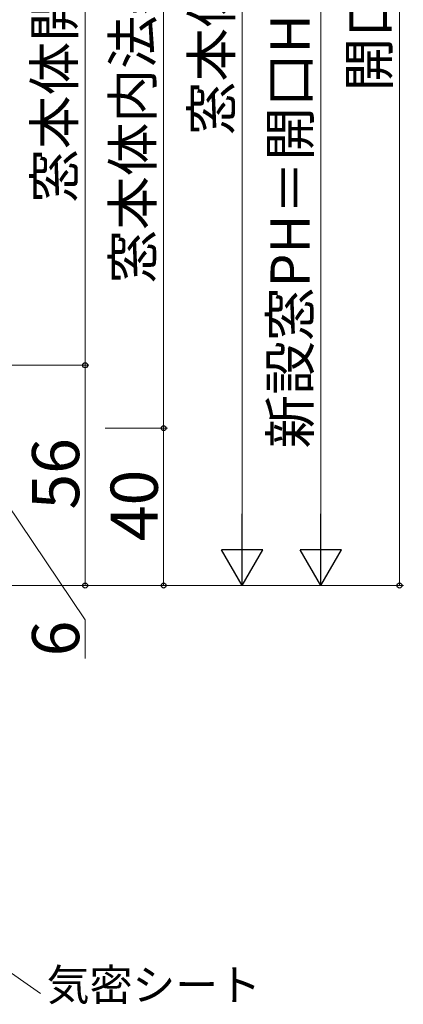
# Model space of a CAD drawing. Extents: x 0 to 1050, y 0 to 1583.
# Drawn here: x 359 to 457, y 127 to 377 of the extents above; entities that cross this region are included whole.
import ezdxf

# ---------------------------------------------------------------- set-up
doc = ezdxf.new("R2010")
doc.units = 0
doc.layers.add('YKK_D', color=6, linetype='CONTINUOUS', lineweight=13)
doc.styles.add('text-b', font='txt')

msp = doc.modelspace()

# ---------------------------------------------------------------- linework, layer by layer
at = {"layer": 'YKK_D'}
for p, q in [((455.51, 523), (455.51, 233)), ((415.51, 243.5), (415.51, 504.5)), ((435.51, 504.5), (435.51, 243.5)), ((395.51, 485), (395.51, 273)), ((375.51, 459), (375.51, 289)), ((252.01, 289), (376.51, 289)), ((252.01, 289), (376.51, 289)), ((375.51, 289), (375.51, 233)), ((380.6, 273), (396.51, 273)), ((380.6, 273), (396.51, 273)), ((395.51, 273), (395.51, 233)), ((355.51, 254), (375.51, 224.26)), ((237.01, 233), (416.51, 233)), ((237.01, 233), (456.51, 233)), ((237.01, 233), (396.51, 233)), ((268.39, 233), (436.51, 233)), ((322.51, 233), (376.51, 233)), ((219.54, 230.53), (364.16, 129.26)), ((375.51, 224.26), (375.51, 214.45))]:
    msp.add_line(p, q, dxfattribs=at)
at = {"layer": 'YKK_D', "lineweight": -2}
for p, q in [((415.51, 233), (415.51, 251.19)), ((435.51, 233), (435.51, 251.19)), ((415.51, 233), (410.26, 242.1)), ((420.76, 242.1), (410.26, 242.1)), ((415.51, 233), (420.76, 242.1)), ((435.51, 233), (430.26, 242.1)), ((440.76, 242.1), (430.26, 242.1)), ((435.51, 233), (440.76, 242.1))]:
    msp.add_line(p, q, dxfattribs=at)
at = {"layer": 'YKK_D', "linetype": 'ByBlock', "lineweight": -2}
for centre, radius in [((375.51, 289), 0.637), ((375.51, 289), 0.638), ((395.51, 273), 0.637), ((395.51, 273), 0.638), ((375.51, 233), 0.637), ((395.51, 233), 0.637), ((455.51, 233), 0.637)]:
    msp.add_circle(centre, radius, dxfattribs=at)

# ---------------------------------------------------------------- texts
at = {"layer": 'YKK_D', "style": 'text-b'}
for s, height, p in [('新設窓PH＝開口H－クリアランスA', 10, (432.7, 267.84)), ('窓本体内法基準寸法h', 10, (392.64, 309.77)), ('窓本体開口高', 10, (372.7, 330.31)), ('窓本体H', 10, (412.7, 347.47)), ('開口H', 10, (452.76, 358.63)), ('56', 12, (374.01, 252.31)), ('40', 12, (394.01, 244.27)), ('6', 12, (374.01, 214.99))]:
    msp.add_text(s, height=height, rotation=90, dxfattribs=at).set_placement(p)
msp.add_text('気密シート', height=8, dxfattribs=at).set_placement((365.73, 127.49))

doc.saveas('drawing.dxf')
